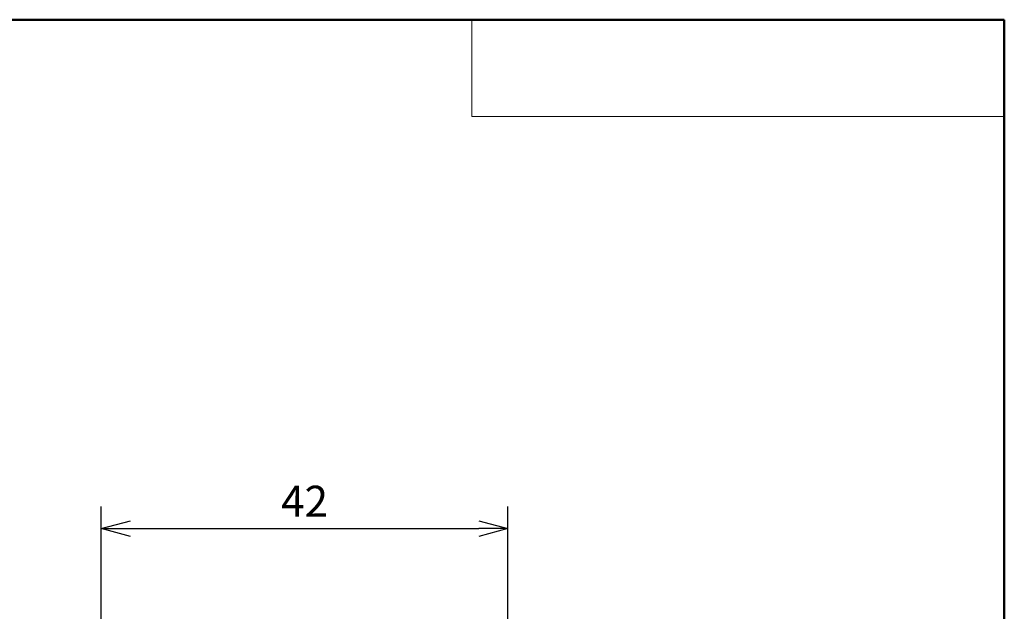
# Model space of a CAD drawing. Units: millimetres. Extents: x -145 to 36, y -116 to 160.
# Drawn here: x -66 to 36, y 99 to 160 of the extents above; entities that cross this region are included whole.
import ezdxf

# ---------------------------------------------------------------- set-up
doc = ezdxf.new("R2010")
doc.units = ezdxf.units.MM
doc.layers.add('VIEW0001', color=7, linetype='Continuous')
doc.styles.get("Standard").update_dxf_attribs({"font": 'ROMANS', "bigfont": 'BIGFONT'})
doc.dimstyles.new('ISO-25', dxfattribs={"dimtxt": 2.5, "dimasz": 2.5, "dimexe": 1.25, "dimexo": 0.625, "dimtad": 1, "dimtxsty": 'Standard', "dimcen": 2.5, "dimadec": 0, "dimazin": 0, "dimtfac": 1, "dimtmove": 0, "dimatfit": 3, "dimfxl": 1, "dimarcsym": 0})

# ---------------------------------------------------------------- blocks, each defined once
blk = doc.blocks.new('_Open30')
at = {"color": 0, "linetype": 'ByBlock', "lineweight": -2}
for p, q in [((-1, 0.267949), (0, 0)), ((0, 0), (-1, -0.267949)), ((0, 0), (-1, 0))]:
    blk.add_line(p, q, dxfattribs=at)
blk = doc.blocks.new('*D3')
at = {"color": 0, "lineweight": -2, "transparency": 16777216}
for p, q in [((-57.54, 89.23), (-57.54, 109.69)), ((-15.54, 89.23), (-15.54, 109.69)), ((-54.54, 107.4), (-18.54, 107.4))]:
    blk.add_line(p, q, dxfattribs=at)
at = {"layer": 'Defpoints', "color": 0, "transparency": 16777216}
for p in [(-15.54, 107.4), (-57.54, 86.69), (-15.54, 86.69)]:
    blk.add_point(p, dxfattribs=at)
at = {"color": 0, "lineweight": -2, "transparency": 16777216, "xscale": 3, "yscale": 3, "zscale": 3, "rotation": 180}
blk.add_blockref('_Open30', (-57.54, 107.4), dxfattribs=at)
at = {"color": 0, "lineweight": -2, "transparency": 16777216, "xscale": 3, "yscale": 3, "zscale": 3}
blk.add_blockref('_Open30', (-15.54, 107.4), dxfattribs=at)
at = {"color": 1, "transparency": 16777216, "insert": (-36.54, 109.82), "char_height": 3.2, "attachment_point": 5}
blk.add_mtext('42', dxfattribs=at)

msp = doc.modelspace()

# ---------------------------------------------------------------- linework, layer by layer
at = {"layer": 'VIEW0001', "color": 7, "linetype": 'Continuous', "lineweight": 50}
for p, q in [((-144.75, 159.99), (35.75, 159.99)), ((35.75, 159.99), (35.75, -116.01))]:
    msp.add_line(p, q, dxfattribs=at)
at = {"layer": 'VIEW0001', "color": 7, "linetype": 'Continuous', "lineweight": 20}
for p, q in [((-19.25, 159.99), (-19.25, 149.99)), ((-19.25, 149.99), (35.75, 149.99))]:
    msp.add_line(p, q, dxfattribs=at)

# ---------------------------------------------------------------- dimensions: what is measured, and where the dimension line sits
at = {"color": 7}
dim = msp.add_linear_dim(base=(-15.54, 107.4), p1=(-57.54, 86.69), p2=(-15.54, 86.69), angle=180, dimstyle='ISO-25', override={"dimtxt": 3.2, "dimasz": 3, "dimexe": 2.286, "dimexo": 2.54, "dimgap": 0.8, "dimtad": 1, "dimtih": 0, "dimtoh": 0, "dimdec": 0, "dimlfac": 1, "dimdsep": 46, "dimblk1": 'Open30', "dimblk2": 'Open30', "dimsah": 1, "dimse1": 0, "dimse2": 0, "dimclrt": 1, "dimtmove": 0}, dxfattribs=at)
dim.commit()
dim.dimension.update_dxf_attribs({"geometry": '*D3', "text_midpoint": (-36.54, 107.4), "dimtype": 160})

doc.saveas('drawing.dxf')
